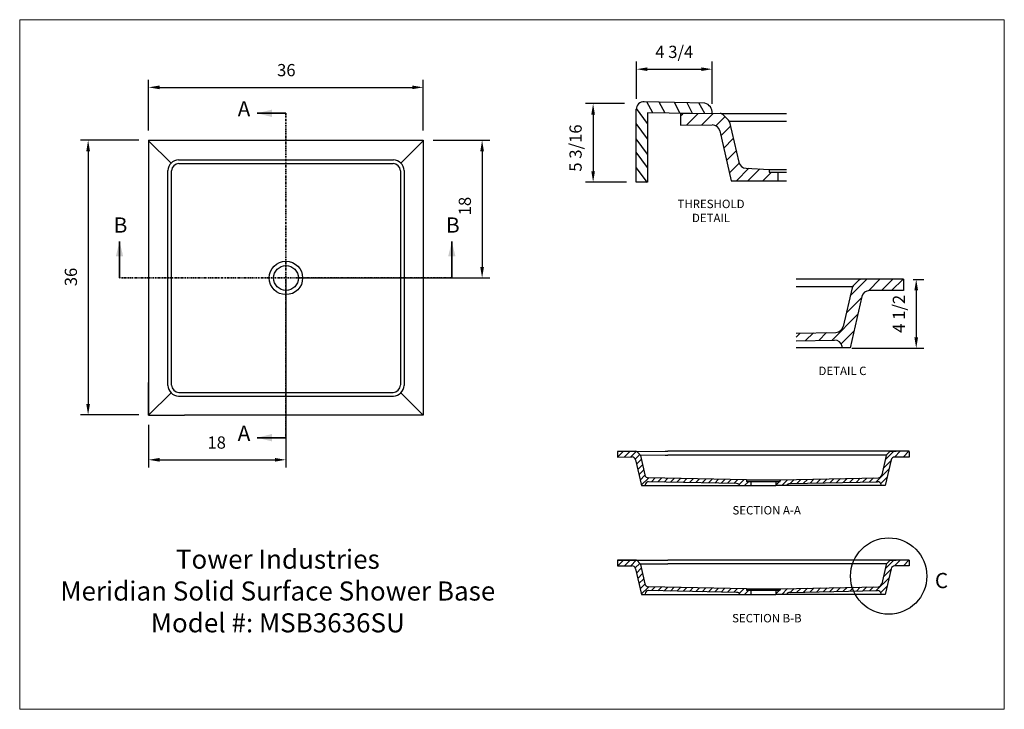
# Model space of a CAD drawing. Units: inches. Extents: x 149 to 278, y 0 to 91.
import ezdxf

# ---------------------------------------------------------------- set-up
doc = ezdxf.new("R2010")
doc.units = ezdxf.units.IN
doc.header["$MEASUREMENT"] = 0
doc.header["$PDSIZE"] = -1
doc.linetypes.add('PHANTOM', pattern=[0.5, 0.25, -0.05, 0.05, -0.05, 0.05, -0.05])
doc.layers.add('10-Title Block', color=7, linetype='Continuous', lineweight=25)
doc.styles.add('Dim', font='arial.ttf')
doc.styles.add('SLDTEXTSTYLE0', font='TXT', dxfattribs={"width": 0.75})
doc.dimstyles.new('3_4 Scale', dxfattribs={"dimscale": 16, "dimtxt": 0.1, "dimasz": 0.09, "dimexe": 0.0625, "dimexo": 0.08, "dimgap": 0.09, "dimtad": 1, "dimdec": 4, "dimzin": 0, "dimdsep": 46, "dimlunit": 5, "dimtxsty": 'Dim', "dimcen": 0, "dimadec": 4, "dimazin": 0, "dimtfac": 0.75, "dimtdec": 4, "dimtofl": 0, "dimtmove": 0, "dimatfit": 3, "dimfxl": 1, "dimfrac": 1, "dimtolj": 1, "dimtzin": 0, "dimarcsym": 0})

# ---------------------------------------------------------------- blocks, each defined once
blk = doc.blocks.new('*D24')
at = {"color": 0, "linetype": 'Continuous', "lineweight": -2, "transparency": 16777216}
for p, q in [((166.32, 76.03), (166.32, 82.67)), ((202.32, 76.03), (202.32, 82.67)), ((167.76, 81.67), (200.88, 81.67))]:
    blk.add_line(p, q, dxfattribs=at)
at = {"color": 0, "linetype": 'Continuous', "transparency": 16777216}
for points in [[(167.76, 81.91), (167.76, 81.43), (166.32, 81.67)], [(200.88, 81.91), (200.88, 81.43), (202.32, 81.67)]]:
    blk.add_solid(points, dxfattribs=at)
at = {"layer": 'Defpoints', "color": 0, "linetype": 'Continuous', "transparency": 16777216}
for p in [(202.32, 81.67), (166.32, 74.75), (202.32, 74.75)]:
    blk.add_point(p, dxfattribs=at)
at = {"color": 0, "linetype": 'Continuous', "lineweight": 18, "transparency": 16777216, "insert": (184.37, 83.93), "char_height": 1.6, "attachment_point": 5, "style": 'Dim'}
blk.add_mtext('\\A1;36', dxfattribs=at)
blk = doc.blocks.new('*D25')
at = {"color": 0, "linetype": 'Continuous', "lineweight": -2, "transparency": 16777216}
for p, q in [((165.04, 74.75), (157.39, 74.75)), ((158.39, 73.31), (158.39, 40.19)), ((165.04, 38.75), (157.39, 38.75))]:
    blk.add_line(p, q, dxfattribs=at)
at = {"color": 0, "linetype": 'Continuous', "transparency": 16777216}
for points in [[(158.15, 73.31), (158.63, 73.31), (158.39, 74.75)], [(158.15, 40.19), (158.63, 40.19), (158.39, 38.75)]]:
    blk.add_solid(points, dxfattribs=at)
at = {"layer": 'Defpoints', "color": 0, "linetype": 'Continuous', "transparency": 16777216}
for p in [(166.32, 74.75), (158.39, 38.75), (166.32, 38.75)]:
    blk.add_point(p, dxfattribs=at)
at = {"color": 0, "linetype": 'Continuous', "lineweight": 18, "transparency": 16777216, "insert": (156.13, 56.83), "char_height": 1.6, "attachment_point": 5, "rotation": 90, "style": 'Dim'}
blk.add_mtext('\\A1;36', dxfattribs=at)
blk = doc.blocks.new('*D21')
at = {"color": 0, "linetype": 'Continuous', "lineweight": -2, "transparency": 16777216}
for p, q in [((266.52, 56.52), (267.93, 56.52)), ((266.93, 55.08), (266.93, 48.93)), ((258.48, 47.49), (267.93, 47.49))]:
    blk.add_line(p, q, dxfattribs=at)
at = {"color": 0, "linetype": 'Continuous', "transparency": 16777216}
for points in [[(266.69, 55.08), (267.17, 55.08), (266.93, 56.52)], [(266.69, 48.93), (267.17, 48.93), (266.93, 47.49)]]:
    blk.add_solid(points, dxfattribs=at)
at = {"layer": 'Defpoints', "color": 0, "linetype": 'Continuous', "transparency": 16777216}
for p in [(265.24, 56.52), (257.2, 47.49), (266.93, 47.49)]:
    blk.add_point(p, dxfattribs=at)
at = {"color": 0, "linetype": 'Continuous', "lineweight": 18, "transparency": 16777216, "insert": (264.66, 52), "char_height": 1.6, "attachment_point": 5, "rotation": 90, "style": 'Dim'}
blk.add_mtext('\\A1;4 1/2', dxfattribs=at)
blk = doc.blocks.new('*D26')
at = {"color": 0, "linetype": 'Continuous', "lineweight": -2, "transparency": 16777216}
for p, q in [((184.32, 56.42), (184.32, 31.88)), ((166.32, 37.47), (166.32, 31.88)), ((167.76, 32.88), (182.88, 32.88))]:
    blk.add_line(p, q, dxfattribs=at)
at = {"color": 0, "linetype": 'Continuous', "transparency": 16777216}
for points in [[(167.76, 33.12), (167.76, 32.64), (166.32, 32.88)], [(182.88, 33.12), (182.88, 32.64), (184.32, 32.88)]]:
    blk.add_solid(points, dxfattribs=at)
at = {"layer": 'Defpoints', "color": 0, "linetype": 'Continuous', "transparency": 16777216}
for p in [(184.32, 57.7), (166.32, 38.75), (184.32, 32.88)]:
    blk.add_point(p, dxfattribs=at)
at = {"color": 0, "linetype": 'Continuous', "lineweight": 18, "transparency": 16777216, "insert": (175.24, 35.14), "char_height": 1.6, "attachment_point": 5, "style": 'Dim'}
blk.add_mtext('\\A1;18', dxfattribs=at)
blk = doc.blocks.new('*D27')
at = {"color": 0, "linetype": 'Continuous', "lineweight": -2, "transparency": 16777216}
for p, q in [((203.6, 74.75), (211.03, 74.75)), ((210.03, 73.31), (210.03, 58.14)), ((185.6, 56.7), (211.03, 56.7))]:
    blk.add_line(p, q, dxfattribs=at)
at = {"color": 0, "linetype": 'Continuous', "transparency": 16777216}
for points in [[(209.79, 73.31), (210.27, 73.31), (210.03, 74.75)], [(209.79, 58.14), (210.27, 58.14), (210.03, 56.7)]]:
    blk.add_solid(points, dxfattribs=at)
at = {"layer": 'Defpoints', "color": 0, "linetype": 'Continuous', "transparency": 16777216}
for p in [(202.32, 74.75), (184.32, 56.7), (210.03, 56.7)]:
    blk.add_point(p, dxfattribs=at)
at = {"color": 0, "linetype": 'Continuous', "lineweight": 18, "transparency": 16777216, "insert": (207.77, 66.12), "char_height": 1.6, "attachment_point": 5, "rotation": 90, "style": 'Dim'}
blk.add_mtext('\\A1;18', dxfattribs=at)
blk = doc.blocks.new('*D35')
at = {"color": 0, "linetype": 'Continuous', "lineweight": -2, "transparency": 16777216}
for p, q in [((228.7, 79.55), (223.58, 79.55)), ((224.58, 78.11), (224.58, 70.69)), ((228.96, 69.25), (223.58, 69.25))]:
    blk.add_line(p, q, dxfattribs=at)
at = {"color": 0, "linetype": 'Continuous', "transparency": 16777216}
for points in [[(224.34, 78.11), (224.82, 78.11), (224.58, 79.55)], [(224.34, 70.69), (224.82, 70.69), (224.58, 69.25)]]:
    blk.add_solid(points, dxfattribs=at)
at = {"layer": 'Defpoints', "color": 0, "linetype": 'Continuous', "transparency": 16777216}
for p in [(229.98, 79.55), (224.58, 69.25), (230.24, 69.25)]:
    blk.add_point(p, dxfattribs=at)
at = {"color": 0, "linetype": 'Continuous', "lineweight": 25, "transparency": 16777216, "insert": (221.48, 73.72), "char_height": 1.6, "attachment_point": 2, "rotation": 90, "style": 'Dim'}
blk.add_mtext('\\A1;5 3/16', dxfattribs=at)
blk = doc.blocks.new('*D34')
at = {"color": 0, "linetype": 'Continuous', "lineweight": -2, "transparency": 16777216}
for p, q in [((230.25, 80.17), (230.25, 85.05)), ((231.69, 84.05), (238.75, 84.05)), ((240.19, 79.5), (240.19, 85.05))]:
    blk.add_line(p, q, dxfattribs=at)
at = {"color": 0, "linetype": 'Continuous', "transparency": 16777216}
for points in [[(231.69, 84.29), (231.69, 83.81), (230.25, 84.05)], [(238.75, 84.29), (238.75, 83.81), (240.19, 84.05)]]:
    blk.add_solid(points, dxfattribs=at)
at = {"layer": 'Defpoints', "color": 0, "linetype": 'Continuous', "transparency": 16777216}
for p in [(240.19, 84.05), (230.25, 78.89), (240.19, 78.22)]:
    blk.add_point(p, dxfattribs=at)
at = {"color": 0, "linetype": 'Continuous', "lineweight": 25, "transparency": 16777216, "insert": (235.22, 86.32), "char_height": 1.6, "attachment_point": 5, "style": 'Dim'}
blk.add_mtext('\\A1;4 3/4', dxfattribs=at)

msp = doc.modelspace()

# ---------------------------------------------------------------- linework, layer by layer
at = {"color": 7, "linetype": 'Continuous', "lineweight": 18}
for p, q in [((278.47467, 90.53406), (149.42152, 90.53406)), ((149.42152, 90.53406), (149.42152, 0.19685)), ((278.47467, 0.19685), (278.47467, 90.53406)), ((149.42152, 0.19685), (278.47467, 0.19685))]:
    msp.add_line(p, q, dxfattribs=at)
at = {"color": 7, "linetype": 'Continuous', "lineweight": 25}
for p, q in [((230.23696, 69.25453), (230.23805, 78.79391)), ((231.70022, 76.9187), (230.24875, 78.88787)), ((239.23346, 79.59769), (231.28601, 79.78217)), ((232.40494, 78.32652), (231.61478, 79.77008)), ((234.02057, 78.30314), (233.24675, 79.75121)), ((235.99465, 78.26663), (235.24232, 79.67447)), ((237.61777, 78.24571), (236.88722, 79.64282)), ((239.2351, 78.25193), (238.42109, 79.62862)), ((240.19324, 78.22272), (231.70022, 78.32871)), ((231.70022, 78.32871), (231.70022, 69.25453)), ((231.70022, 74.9426), (230.2372, 76.92706)), ((231.70022, 72.93716), (230.2372, 74.92163)), ((231.70022, 71.19411), (230.2372, 73.17857)), ((231.70022, 69.18867), (230.2372, 71.17313)), ((231.70022, 69.25453), (230.23696, 69.25453))]:
    msp.add_line(p, q, dxfattribs=at)
at = {"color": 7, "linetype": 'Continuous', "lineweight": 35}
for p, q in [((184.32107, 78.27455), (180.56342, 78.27455)), ((162.50809, 56.70198), (162.50809, 61.46012)), ((206.06215, 56.70198), (206.06215, 61.46012)), ((184.32107, 35.77587), (180.56342, 35.77587))]:
    msp.add_line(p, q, dxfattribs=at)
at = {"color": 7, "linetype": 'PHANTOM', "lineweight": 35}
for p, q in [((184.32107, 78.27455), (184.32107, 35.77587)), ((206.06215, 56.70198), (162.50809, 56.70198))]:
    msp.add_line(p, q, dxfattribs=at)
at = {"color": 0}
for p, q in [((241.44094, 78.24759), (236.03657, 78.22057)), ((236.03657, 77.92048), (236.33776, 78.22167)), ((236.03657, 78.22057), (236.03657, 76.72057)), ((236.03657, 78.22057), (236.03657, 76.70811)), ((236.80818, 76.7122), (238.31656, 78.22057)), ((238.79416, 76.73326), (240.30248, 78.24158)), ((240.6633, 76.6225), (241.86467, 77.82387)), ((241.44094, 78.24759), (249.93227, 78.24248)), ((241.58831, 78.10022), (242.32342, 77.36511)), ((236.03657, 76.70811), (240.20042, 76.7407)), ((241.3294, 75.3087), (242.58644, 76.56574)), ((242.42544, 77.26309), (249.93227, 77.25835)), ((242.4579, 77.12251), (243.6735, 71.85713)), ((241.17927, 75.96209), (242.68296, 69.41747)), ((241.69931, 73.69871), (242.9578, 74.9572)), ((166.32107, 74.74706), (202.32107, 74.74706)), ((166.32107, 74.74706), (166.32107, 70.06268)), ((202.32107, 74.74706), (202.32107, 70.06268)), ((242.06922, 72.08872), (243.32916, 73.34866)), ((242.43913, 70.47873), (243.70729, 71.74689)), ((243.35776, 69.41747), (245.01112, 71.07083)), ((244.63143, 71.07874), (247.64659, 70.92436)), ((244.8456, 69.41747), (246.41552, 70.98739)), ((166.32107, 70.06268), (166.32107, 44.68768)), ((202.32107, 70.06268), (202.32107, 44.68768)), ((246.81502, 69.41747), (247.94518, 70.54764)), ((247.64659, 70.92436), (249.93227, 70.92436)), ((247.64659, 70.92436), (247.64659, 70.54764)), ((247.64659, 70.54764), (249.93227, 70.54764)), ((248.77676, 70.54764), (248.77676, 69.41747)), ((242.68296, 69.41747), (248.77676, 69.41747)), ((248.77676, 69.41747), (249.93227, 69.41747)), ((252.0561, 56.53969), (251.1957, 56.53969)), ((252.0561, 55.55969), (251.1957, 55.55969)), ((265.24075, 56.53969), (252.0561, 56.53969)), ((258.5661, 55.55969), (252.0561, 55.55969)), ((258.28698, 54.35069), (260.47598, 56.53969)), ((259.3994, 56.39299), (258.66765, 55.66124)), ((260.66646, 55.03311), (262.17303, 56.53969)), ((262.37009, 55.03969), (263.8701, 56.53969)), ((263.70721, 55.03969), (265.20721, 56.53969)), ((265.24075, 56.53969), (265.24075, 55.03969)), ((258.53379, 55.41975), (257.36348, 50.35058)), ((259.80657, 54.26464), (258.25399, 47.53969)), ((265.24075, 55.03969), (260.78094, 55.03969)), ((257.77758, 52.14423), (259.77913, 54.14578)), ((255.89521, 48.5648), (259.26973, 51.93932)), ((251.1957, 49.46711), (256.40994, 49.57574)), ((251.1957, 48.95646), (251.71721, 49.47798)), ((252.42888, 48.49259), (253.45038, 49.51409)), ((254.16204, 48.5287), (255.18354, 49.55019)), ((257.08787, 48.06042), (258.76033, 49.73287)), ((251.1957, 48.4669), (256.21209, 48.57141)), ((258.25399, 47.53969), (251.1957, 47.5397)), ((257.25398, 47.53969), (257.21773, 47.74527)), ((166.32107, 44.68768), (166.32107, 38.74706)), ((202.32107, 44.68768), (202.32107, 38.74706)), ((166.32107, 38.74706), (171.00545, 38.74706)), ((197.6367, 38.74706), (171.00545, 38.74706)), ((202.32107, 38.74706), (197.6367, 38.74706)), ((227.76045, 33.98897), (227.75849, 33.24416)), ((227.76045, 33.98897), (234.01339, 33.99813)), ((227.82242, 33.2519), (228.54159, 34.0056)), ((228.70375, 33.2519), (229.42291, 34.0056)), ((229.52581, 33.25997), (230.24339, 33.97755)), ((230.0937, 32.97934), (230.69426, 33.5799)), ((230.34155, 33.93447), (230.70646, 33.56763)), ((234.01339, 33.99813), (234.3889, 33.99714)), ((259.76604, 33.99713), (234.38761, 33.99714)), ((266.02163, 33.99713), (259.76604, 33.99713)), ((262.88148, 32.90264), (263.97598, 33.99713)), ((263.4377, 33.92379), (263.07182, 33.55791)), ((263.51104, 33.99713), (264.28051, 33.99713)), ((264.06575, 33.23838), (264.82451, 33.99713)), ((265.2405, 33.2519), (265.95966, 34.0056)), ((266.02163, 33.98897), (266.0236, 33.24416)), ((227.75849, 33.24416), (229.649, 33.25964)), ((230.13516, 32.87084), (230.90258, 29.50632)), ((230.26491, 32.30201), (230.8913, 32.9284)), ((230.7571, 33.51672), (234.01209, 33.50813)), ((230.77307, 33.44671), (231.35303, 30.90405)), ((234.01209, 33.50813), (234.38761, 33.50714)), ((259.76604, 33.50713), (234.38761, 33.50714)), ((263.02104, 33.50713), (259.76604, 33.50713)), ((263.00489, 33.43717), (262.41973, 30.90258)), ((262.62678, 31.79941), (263.62756, 32.80018)), ((263.64128, 32.85961), (262.86499, 29.49713)), ((266.02163, 33.24713), (264.12846, 33.24713)), ((230.4225, 31.61108), (231.04889, 32.23747)), ((230.5801, 30.92014), (231.20649, 31.54653)), ((261.6856, 30.00969), (263.37286, 31.69695)), ((230.73769, 30.22921), (231.3694, 30.86091)), ((230.89529, 29.53828), (231.8715, 30.51449)), ((243.39321, 29.77434), (231.81968, 30.01546)), ((244.70354, 30.24715), (231.83009, 30.51535)), ((232.21281, 30.00727), (232.70271, 30.49717)), ((233.04402, 29.98995), (233.53392, 30.47985)), ((233.87523, 29.97264), (234.36513, 30.46254)), ((234.70644, 29.95532), (235.19634, 30.44522)), ((235.53765, 29.938), (236.02755, 30.4279)), ((236.36886, 29.92068), (236.85876, 30.41059)), ((237.20007, 29.90337), (237.68998, 30.39327)), ((238.03129, 29.88605), (238.52119, 30.37595)), ((238.8625, 29.86873), (239.3524, 30.35864)), ((239.69371, 29.85142), (240.18361, 30.34132)), ((240.52492, 29.8341), (241.01482, 30.324)), ((241.35613, 29.81678), (241.84603, 30.30669)), ((242.18734, 29.79947), (242.67724, 30.28937)), ((243.01855, 29.78215), (243.50845, 30.27205)), ((243.72086, 29.63593), (244.33967, 30.25473)), ((244.43069, 29.49723), (244.99311, 30.05965)), ((244.70354, 30.24715), (244.70354, 30.05965)), ((244.70354, 30.24715), (249.07854, 30.24715)), ((244.70354, 30.05965), (249.07854, 30.05965)), ((245.26604, 30.05965), (245.26604, 29.49715)), ((248.51604, 30.05965), (248.51604, 29.49715)), ((248.51604, 29.56806), (249.00764, 30.05965)), ((249.07854, 30.24715), (261.94296, 30.51516)), ((249.07854, 30.13056), (249.19762, 30.24963)), ((249.07854, 30.05965), (249.07854, 30.24715)), ((249.29366, 29.49715), (250.0642, 30.26769)), ((250.38888, 29.77434), (261.84404, 30.01299)), ((250.42003, 29.77499), (250.93078, 30.28574)), ((251.28661, 29.79305), (251.79736, 30.3038)), ((252.1532, 29.8111), (252.66394, 30.32185)), ((253.01978, 29.82915), (253.53053, 30.3399)), ((253.88636, 29.84721), (254.39711, 30.35796)), ((254.75294, 29.86526), (255.26369, 30.37601)), ((255.61952, 29.88332), (256.13027, 30.39406)), ((256.48611, 29.90137), (256.99685, 30.41212)), ((257.35269, 29.91942), (257.86344, 30.43017)), ((258.21927, 29.93748), (258.73002, 30.44823)), ((259.08585, 29.95553), (259.5966, 30.46628)), ((259.95243, 29.97358), (260.46318, 30.48433)), ((260.81901, 29.99164), (261.32976, 30.50239)), ((262.28193, 29.7575), (263.11816, 30.59373)), ((230.90258, 29.50632), (230.90467, 29.49715)), ((230.90467, 29.49715), (234.00151, 29.49814)), ((231.40258, 29.505), (231.40118, 29.49715)), ((231.40258, 29.505), (231.42436, 29.62664)), ((234.00151, 29.49814), (245.26604, 29.49715)), ((245.26604, 29.49715), (248.51604, 29.49715)), ((248.89156, 29.49715), (248.51604, 29.49715)), ((262.86499, 29.49713), (248.89156, 29.49715)), ((262.36498, 29.49713), (262.34686, 29.59993)), ((227.76045, 19.72661), (227.75849, 18.9818)), ((227.76045, 19.72661), (234.01339, 19.73577)), ((227.82242, 18.98954), (228.54159, 19.74324)), ((228.70375, 18.98954), (229.42291, 19.74324)), ((229.52581, 18.99761), (230.24339, 19.71519)), ((230.34155, 19.67211), (230.70646, 19.30527)), ((234.01339, 19.73577), (234.3889, 19.73478)), ((259.76604, 19.73478), (234.38761, 19.73478)), ((266.02163, 19.73478), (259.76604, 19.73478)), ((262.88148, 18.64028), (263.97598, 19.73478)), ((263.4377, 19.66143), (263.07182, 19.29555)), ((263.51104, 19.73478), (264.28051, 19.73478)), ((264.06575, 18.97602), (264.82451, 19.73478)), ((265.2405, 18.98954), (265.95966, 19.74324)), ((266.02163, 19.72661), (266.0236, 18.9818)), ((227.75849, 18.9818), (229.649, 18.99729)), ((230.0937, 18.71698), (230.69426, 19.31754)), ((230.13516, 18.60848), (230.90258, 15.24396)), ((230.26491, 18.03965), (230.8913, 18.66604)), ((230.7571, 19.25436), (234.01209, 19.24577)), ((230.77307, 19.18435), (231.35303, 16.64169)), ((234.01209, 19.24577), (234.38761, 19.24478)), ((259.76604, 19.24478), (234.38761, 19.24478)), ((263.02104, 19.24478), (259.76604, 19.24478)), ((263.00489, 19.17481), (262.41973, 16.64022)), ((262.62678, 17.53705), (263.62756, 18.53782)), ((263.64128, 18.59725), (262.86499, 15.23478)), ((266.02163, 18.98478), (264.12846, 18.98478)), ((230.4225, 17.34872), (231.04889, 17.97511)), ((230.5801, 16.65778), (231.20649, 17.28417)), ((261.6856, 15.74733), (263.37286, 17.43459)), ((230.73769, 15.96685), (231.3694, 16.59856)), ((230.89529, 15.27592), (231.8715, 16.25213)), ((243.39321, 15.51198), (231.81968, 15.7531)), ((244.70354, 15.98479), (231.83009, 16.25299)), ((232.21281, 15.74491), (232.70271, 16.23481)), ((233.04402, 15.72759), (233.53392, 16.2175)), ((233.87523, 15.71028), (234.36513, 16.20018)), ((234.70644, 15.69296), (235.19634, 16.18286)), ((235.53765, 15.67564), (236.02755, 16.16554)), ((236.36886, 15.65833), (236.85876, 16.14823)), ((237.20007, 15.64101), (237.68998, 16.13091)), ((238.03129, 15.62369), (238.52119, 16.11359)), ((238.8625, 15.60637), (239.3524, 16.09628)), ((239.69371, 15.58906), (240.18361, 16.07896)), ((240.52492, 15.57174), (241.01482, 16.06164)), ((241.35613, 15.55442), (241.84603, 16.04433)), ((242.18734, 15.53711), (242.67724, 16.02701)), ((243.01855, 15.51979), (243.50845, 16.00969)), ((243.72086, 15.37357), (244.33967, 15.99238)), ((244.43069, 15.23487), (244.99311, 15.79729)), ((244.70354, 15.98479), (244.70354, 15.79729)), ((244.70354, 15.98479), (249.07854, 15.98479)), ((244.70354, 15.79729), (249.07854, 15.79729)), ((245.26604, 15.79729), (245.26604, 15.23479)), ((248.51604, 15.79729), (248.51604, 15.23479)), ((248.51604, 15.3057), (249.00764, 15.79729)), ((249.07854, 15.98479), (261.94296, 16.2528)), ((249.07854, 15.8682), (249.19762, 15.98728)), ((249.07854, 15.79729), (249.07854, 15.98479)), ((249.29366, 15.23479), (250.0642, 16.00533)), ((250.38888, 15.51198), (261.84404, 15.75063)), ((250.42003, 15.51263), (250.93078, 16.02338)), ((251.28661, 15.53069), (251.79736, 16.04144)), ((252.1532, 15.54874), (252.66394, 16.05949)), ((253.01978, 15.5668), (253.53053, 16.07754)), ((253.88636, 15.58485), (254.39711, 16.0956)), ((254.75294, 15.6029), (255.26369, 16.11365)), ((255.61952, 15.62096), (256.13027, 16.13171)), ((256.48611, 15.63901), (256.99685, 16.14976)), ((257.35269, 15.65706), (257.86344, 16.16781)), ((258.21927, 15.67512), (258.73002, 16.18587)), ((259.08585, 15.69317), (259.5966, 16.20392)), ((259.95243, 15.71123), (260.46318, 16.22197)), ((260.81901, 15.72928), (261.32976, 16.24003)), ((262.28193, 15.49514), (263.11816, 16.33137)), ((230.90258, 15.24396), (230.90467, 15.23479)), ((230.90467, 15.23479), (234.00151, 15.23579)), ((231.40258, 15.24264), (231.40118, 15.23479)), ((231.40258, 15.24264), (231.42436, 15.36428)), ((234.00151, 15.23579), (245.26604, 15.23479)), ((245.26604, 15.23479), (248.51604, 15.23479)), ((248.89156, 15.23479), (248.51604, 15.23479)), ((262.86499, 15.23478), (248.89156, 15.23479)), ((262.36498, 15.23478), (262.34686, 15.33757))]:
    msp.add_line(p, q, dxfattribs=at)
for radius in [2.1875, 1.625]:
    msp.add_circle((184.32107, 56.70247), radius, dxfattribs=at)
at = {"color": 9, "true_color": 0xc7c8ca}
msp.add_circle((263.32269, 17.65473), 5, dxfattribs=at)
at = {"color": 7, "linetype": 'Continuous', "lineweight": 25}
for centre, radius, start, end in [((231.23921, 78.78172), 1.00116, 87.8471556, 179.9318301), ((238.89346, 78.33921), 1.3036, 356.5493001, 74.8813845)]:
    msp.add_arc(centre, radius, start, end, dxfattribs=at)
at = {"color": 0}
for centre, radius, start, end in [((241.23252, 77.74444), 0.50315, 44.9999906, 89.9999813), ((240.20042, 75.73611), 1.00459, 13.0000113, 89.9999813), ((241.96764, 77.00933), 0.50315, 13.0000113, 44.9999906), ((170.31786, 70.6882), 1.5, 93.4313682, 176.3291938), ((170.32286, 70.6882), 1, 93.4368686, 176.2500111), ((198.31929, 70.6882), 1, 3.7499889, 86.5631314), ((198.32429, 70.6882), 1.5, 3.6708062, 86.5686318), ((244.65235, 72.08312), 1.00459, 192.9999915, 268.8064903), ((259.02181, 55.30708), 0.50085, 134.9999719, 167.0000085), ((259.75356, 56.03883), 0.50085, 89.9999813, 134.9999719), ((260.78094, 54.03969), 1, 89.9999813, 167.0000085), ((256.38911, 50.57553), 1, 271.1934898, 346.9999887), ((256.23292, 47.57162), 1, 10.0000043, 91.1935097), ((170.31786, 42.71576), 1.5, 183.6708062, 266.5686318), ((170.32286, 42.71576), 1, 183.7499889, 266.5631314), ((198.31929, 42.71576), 1, 273.4368686, 356.2500111), ((198.32429, 42.71576), 1.5, 273.4313682, 356.3291938), ((230.16401, 33.75786), 0.25043, 44.8487871, 89.8487777), ((230.52892, 33.39102), 0.25043, 44.8488967, 76.8488761), ((263.2489, 33.38083), 0.25043, 134.9999719, 167.0000085), ((263.61477, 33.74671), 0.25043, 89.9999813, 134.9999719), ((229.64768, 32.75965), 0.5, 12.8488077, 89.8487777), ((264.12846, 32.74713), 0.5, 89.9999813, 167.0000085), ((231.84051, 31.01524), 0.5, 192.8487879, 268.8064903), ((231.91654, 29.53851), 0.50001, 102.2041858, 174.078991), ((243.3828, 29.27445), 0.5, 26.4652643, 88.8065102), ((250.39929, 29.27445), 0.5, 91.1935097, 153.5510848), ((261.85445, 29.5131), 0.5, 10.0000043, 91.1935097), ((261.93255, 31.01505), 0.5, 271.1934898, 346.9999887), ((230.16401, 19.4955), 0.25043, 44.8487871, 89.8487777), ((230.52892, 19.12866), 0.25043, 44.8488967, 76.8488761), ((263.61477, 19.48435), 0.25043, 89.9999813, 134.9999719), ((229.64768, 18.49729), 0.5, 12.8488077, 89.8487777), ((263.2489, 19.11847), 0.25043, 134.9999719, 167.0000085), ((264.12846, 18.48478), 0.5, 89.9999813, 167.0000085), ((231.84051, 16.75288), 0.5, 192.8487879, 268.8064903), ((231.91654, 15.27615), 0.50001, 102.2041858, 174.078991), ((243.3828, 15.01209), 0.5, 26.4652643, 88.8065102), ((250.39929, 15.01209), 0.5, 91.1935097, 153.5510848), ((261.85445, 15.25074), 0.5, 10.0000043, 91.1935097), ((261.93255, 16.7527), 0.5, 271.1934898, 346.9999887)]:
    msp.add_arc(centre, radius, start, end, dxfattribs=at)
at = {"color": 7, "linetype": 'Continuous', "lineweight": 35}
for points in [[(180.56342, 78.27455), (182.48222, 77.79485), (182.48222, 78.75425)], [(162.50809, 61.46012), (162.02839, 59.54132), (162.98779, 59.54132)], [(206.06215, 61.46012), (205.58245, 59.54132), (206.54185, 59.54132)], [(180.56342, 35.77587), (182.48222, 35.29617), (182.48222, 36.25557)]]:
    msp.add_solid(points, dxfattribs=at)
at = {"layer": '10-Title Block'}
for p, q in [((169.25942, 71.75108), (166.32107, 74.6569)), ((199.38273, 71.75108), (202.32107, 74.6569)), ((170.22808, 72.18552), (198.41407, 72.18552)), ((170.26291, 71.68641), (198.37924, 71.68641)), ((168.82093, 42.61972), (168.82093, 70.78424)), ((169.325, 42.65035), (169.325, 70.75361)), ((199.31715, 70.75361), (199.31715, 42.71576)), ((199.82121, 70.78424), (199.82121, 42.61972)), ((166.32107, 38.74706), (166.32107, 42.99706)), ((169.25942, 41.65288), (166.32107, 38.74706)), ((170.26291, 41.71756), (198.37924, 41.71756)), ((199.38273, 41.65288), (202.32107, 38.74706)), ((170.22808, 41.21845), (198.41407, 41.21845)), ((166.32107, 38.74706), (170.57107, 38.74706)), ((230.26045, 33.98897), (227.76045, 33.98897)), ((230.26045, 19.72661), (227.76045, 19.72661))]:
    msp.add_line(p, q, dxfattribs=at)

# ---------------------------------------------------------------- texts
at = {"color": 7, "linetype": 'Continuous', "char_height": 1.99875, "attachment_point": 1, "style": 'SLDTEXTSTYLE0'}
for s, insert in [('A', (177.99148, 79.86102)), ('B', (161.74317, 64.63307)), ('B', (205.29723, 64.63307)), ('A', (177.99148, 37.36235))]:
    msp.add_mtext(s, dxfattribs=dict(at, insert=insert))
at = {"color": 0, "linetype": 'Continuous', "lineweight": 0, "insert": (240.03433, 66.95328), "char_height": 1.1016732, "width": 13.7055092, "attachment_point": 2, "style": 'SLDTEXTSTYLE0'}
msp.add_mtext('THRESHOLD DETAIL', dxfattribs=at)
at = {"color": 0, "linetype": 'Continuous', "lineweight": 0, "attachment_point": 2, "style": 'SLDTEXTSTYLE0'}
for s, insert, char_height in [('DETAIL C', (257.26518, 45.08261), 1.101673), ('SECTION A-A', (247.32714, 26.82451), 1.1016732), ('SECTION B-B', (247.35481, 12.68605), 1.1016732)]:
    msp.add_mtext(s, dxfattribs=dict(at, insert=insert, char_height=char_height))
at = {"color": 7, "linetype": 'Continuous', "lineweight": 18, "insert": (269.37457, 18.06496), "char_height": 1.99875, "attachment_point": 1, "style": 'SLDTEXTSTYLE0'}
msp.add_mtext('C', dxfattribs=at)
at = {"layer": '10-Title Block', "insert": (183.25314, 15.36808), "char_height": 2.5, "width": 69.870743, "attachment_point": 5, "style": 'Dim'}
msp.add_mtext('Tower Industries\\PMeridian Solid Surface Shower Base\\PModel #: MSB3636SU', dxfattribs=at)

# ---------------------------------------------------------------- dimensions: what is measured, and where the dimension line sits
at = {"color": 7, "linetype": 'Continuous', "lineweight": 25}
dim = msp.add_linear_dim(base=(240.19324, 84.05032), p1=(230.24875, 78.88787), p2=(240.19324, 78.22272), text='4 3/4', dimstyle='3_4 Scale', dxfattribs=at)
dim.commit()
dim.dimension.update_dxf_attribs({"geometry": '*D34', "text_midpoint": (235.221, 86.31815)})
at = {"color": 7, "linetype": 'Continuous', "lineweight": 18}
for base, p1, p2, picture, middle in [((202.32107, 81.67194), (166.32107, 74.74706), (202.32107, 74.74706), '*D24', (184.37399, 81.67194)), ((184.32107, 32.884), (166.32107, 38.74706), (184.32107, 57.70247), '*D26', (175.23789, 32.884))]:
    dim = msp.add_linear_dim(base=base, p1=p1, p2=p2, dimstyle='3_4 Scale', dxfattribs=at)
    dim.commit()
    dim.dimension.update_dxf_attribs({"geometry": picture, "text_midpoint": middle, "dimtype": 160})
at = {"color": 7, "linetype": 'Continuous', "lineweight": 25}
dim = msp.add_linear_dim(base=(224.57879, 69.25453), p1=(229.98172, 79.54995), p2=(230.23696, 69.25453), angle=90, text='5 3/16', dimstyle='3_4 Scale', dxfattribs=at)
dim.commit()
dim.dimension.update_dxf_attribs({"geometry": '*D35', "text_midpoint": (224.57879, 73.72227), "dimtype": 160})
at = {"color": 7, "linetype": 'Continuous', "lineweight": 18}
dim = msp.add_linear_dim(base=(158.39029, 38.74706), p1=(166.32107, 74.74706), p2=(166.32107, 38.74706), angle=90, dimstyle='3_4 Scale', dxfattribs=at)
dim.commit()
dim.dimension.update_dxf_attribs({"geometry": '*D25', "text_midpoint": (158.39029, 56.83388), "dimtype": 160})
for base, p1, p2, text, picture, middle in [((210.02896, 56.70198), (202.32107, 74.74706), (184.32107, 56.70198), '18', '*D27', (210.02896, 66.11652)), ((266.93111, 47.48547), (265.24075, 56.52162), (257.19988, 47.48547), '4 1/2', '*D21', (266.93111, 52.00354))]:
    dim = msp.add_linear_dim(base=base, p1=p1, p2=p2, angle=90, text=text, dimstyle='3_4 Scale', dxfattribs=at)
    dim.commit()
    dim.dimension.update_dxf_attribs({"geometry": picture, "text_midpoint": middle, "dimtype": 160})

doc.saveas('drawing.dxf')
